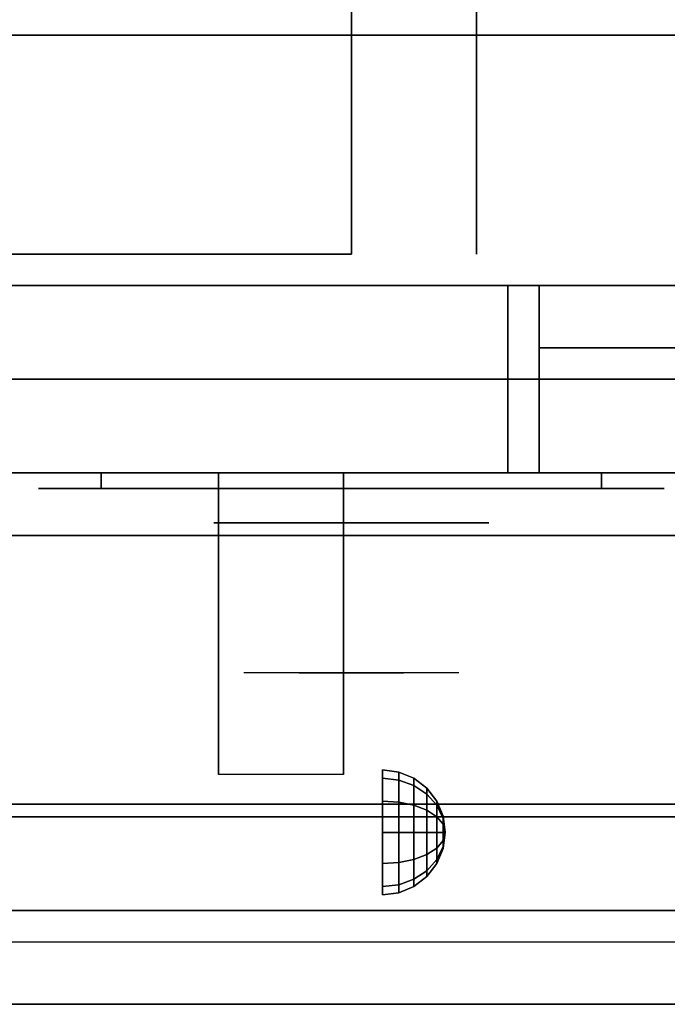
# Model space of a CAD drawing. Extents: x -100 to 100, y -21 to 21.
# Drawn here: x 55 to 61, y -21 to -13 of the extents above; entities that cross this region are included whole.
import ezdxf

# ---------------------------------------------------------------- set-up
doc = ezdxf.new("R2010")
doc.units = 0
for name, color, linetype in [('3D', 254, 'CONTINUOUS'), ('3D-BLACK', 250, 'CONTINUOUS'), ('3D-CHROME', 254, 'CONTINUOUS'), ('3D-FLAT', 7, 'CONTINUOUS'), ('3D-NON', 43, 'CONTINUOUS'), ('3D-VHC', 1, 'CONTINUOUS')]:
    doc.layers.add(name, color=color, linetype=linetype)

msp = doc.modelspace()

# ---------------------------------------------------------------- linework, layer by layer
at = {"layer": '3D', "extrusion": (1, 0, 0)}
msp.add_circle((-19.575, 24.25, 58.25), 0.5, dxfattribs=at)
msp.add_arc((-20.8358, 19.7436, 56.9375), 4.9019, 32.46623, 62.82066, dxfattribs=at)
at = {"layer": '3D'}
for points in [[(58.3794, -19.092, 24.25), (58.25, -19.075, 24.25), (58.25, -19.142, 24.5), (58.3794, -19.1567, 24.4915)], [(58.3794, -19.1567, 24.0085), (58.25, -19.142, 24), (58.25, -19.075, 24.25), (58.3794, -19.092, 24.25)], [(58.5, -19.142, 24.25), (58.3794, -19.092, 24.25), (58.3794, -19.1567, 24.4915), (58.5, -19.2, 24.4665)], [(58.5, -19.2, 24.0335), (58.3794, -19.1567, 24.0085), (58.3794, -19.092, 24.25), (58.5, -19.142, 24.25)], [(58.3794, -19.1567, 24.4915), (58.25, -19.142, 24.5), (58.25, -19.325, 24.683), (58.3794, -19.3335, 24.6683)], [(58.3794, -19.3335, 23.8317), (58.25, -19.325, 23.817), (58.25, -19.142, 24), (58.3794, -19.1567, 24.0085)], [(58.5, -19.2, 24.4665), (58.3794, -19.1567, 24.4915), (58.3794, -19.3335, 24.6683), (58.5, -19.3585, 24.625)], [(58.5, -19.3585, 23.875), (58.3794, -19.3335, 23.8317), (58.3794, -19.1567, 24.0085), (58.5, -19.2, 24.0335)], [(58.6036, -19.2214, 24.25), (58.5, -19.142, 24.25), (58.5, -19.2, 24.4665), (58.6036, -19.2688, 24.4268)], [(58.6036, -19.2688, 24.0732), (58.5, -19.2, 24.0335), (58.5, -19.142, 24.25), (58.6036, -19.2214, 24.25)], [(58.6036, -19.2688, 24.4268), (58.5, -19.2, 24.4665), (58.5, -19.3585, 24.625), (58.6036, -19.3982, 24.5562)], [(58.6036, -19.3982, 23.9438), (58.5, -19.3585, 23.875), (58.5, -19.2, 24.0335), (58.6036, -19.2688, 24.0732)], [(58.683, -19.325, 24.25), (58.6036, -19.2214, 24.25), (58.6036, -19.2688, 24.4268), (58.683, -19.3585, 24.375)], [(58.683, -19.3585, 24.125), (58.6036, -19.2688, 24.0732), (58.6036, -19.2214, 24.25), (58.683, -19.325, 24.25)], [(58.683, -19.3585, 24.375), (58.6036, -19.2688, 24.4268), (58.6036, -19.3982, 24.5562), (58.683, -19.45, 24.4665)], [(58.683, -19.45, 24.0335), (58.6036, -19.3982, 23.9438), (58.6036, -19.2688, 24.0732), (58.683, -19.3585, 24.125)], [(58.3794, -19.3335, 24.6683), (58.25, -19.325, 24.683), (58.25, -19.575, 24.75), (58.3794, -19.575, 24.733)], [(58.3794, -19.575, 23.767), (58.25, -19.575, 23.75), (58.25, -19.325, 23.817), (58.3794, -19.3335, 23.8317)], [(58.5, -19.3585, 24.625), (58.3794, -19.3335, 24.6683), (58.3794, -19.575, 24.733), (58.5, -19.575, 24.683)], [(58.5, -19.575, 23.817), (58.3794, -19.575, 23.767), (58.3794, -19.3335, 23.8317), (58.5, -19.3585, 23.875)], [(58.6036, -19.3982, 24.5562), (58.5, -19.3585, 24.625), (58.5, -19.575, 24.683), (58.6036, -19.575, 24.6036)], [(58.6036, -19.575, 23.8964), (58.5, -19.575, 23.817), (58.5, -19.3585, 23.875), (58.6036, -19.3982, 23.9438)], [(58.733, -19.4456, 24.25), (58.683, -19.325, 24.25), (58.683, -19.3585, 24.375), (58.733, -19.4629, 24.3147)], [(58.733, -19.4629, 24.1853), (58.683, -19.3585, 24.125), (58.683, -19.325, 24.25), (58.733, -19.4456, 24.25)], [(58.733, -19.4629, 24.3147), (58.683, -19.3585, 24.375), (58.683, -19.45, 24.4665), (58.733, -19.5103, 24.3621)], [(58.733, -19.5103, 24.1379), (58.683, -19.45, 24.0335), (58.683, -19.3585, 24.125), (58.733, -19.4629, 24.1853)], [(58.683, -19.45, 24.4665), (58.6036, -19.3982, 24.5562), (58.6036, -19.575, 24.6036), (58.683, -19.575, 24.5)], [(58.683, -19.575, 24), (58.6036, -19.575, 23.8964), (58.6036, -19.3982, 23.9438), (58.683, -19.45, 24.0335)], [(58.733, -19.5103, 24.3621), (58.683, -19.45, 24.4665), (58.683, -19.575, 24.5), (58.733, -19.575, 24.3794)], [(58.733, -19.575, 24.1206), (58.683, -19.575, 24), (58.683, -19.45, 24.0335), (58.733, -19.5103, 24.1379)], [(58.75, -19.575, 24.25), (58.733, -19.4456, 24.25), (58.733, -19.4629, 24.3147), (58.75, -19.575, 24.25)], [(58.75, -19.575, 24.25), (58.733, -19.4629, 24.1853), (58.733, -19.4456, 24.25), (58.75, -19.575, 24.25)], [(58.75, -19.575, 24.25), (58.733, -19.4629, 24.3147), (58.733, -19.5103, 24.3621), (58.75, -19.575, 24.25)], [(58.75, -19.575, 24.25), (58.733, -19.5103, 24.1379), (58.733, -19.4629, 24.1853), (58.75, -19.575, 24.25)], [(58.75, -19.575, 24.25), (58.733, -19.5103, 24.3621), (58.733, -19.575, 24.3794), (58.75, -19.575, 24.25)], [(58.75, -19.575, 24.25), (58.733, -19.575, 24.1206), (58.733, -19.5103, 24.1379), (58.75, -19.575, 24.25)], [(58.3794, -19.8165, 23.8317), (58.25, -19.825, 23.817), (58.25, -19.575, 23.75), (58.3794, -19.575, 23.767)], [(58.3794, -19.575, 24.733), (58.25, -19.575, 24.75), (58.25, -19.825, 24.683), (58.3794, -19.8165, 24.6683)], [(58.5, -19.7915, 23.875), (58.3794, -19.8165, 23.8317), (58.3794, -19.575, 23.767), (58.5, -19.575, 23.817)], [(58.5, -19.575, 24.683), (58.3794, -19.575, 24.733), (58.3794, -19.8165, 24.6683), (58.5, -19.7915, 24.625)], [(58.6036, -19.7518, 23.9438), (58.5, -19.7915, 23.875), (58.5, -19.575, 23.817), (58.6036, -19.575, 23.8964)], [(58.6036, -19.575, 24.6036), (58.5, -19.575, 24.683), (58.5, -19.7915, 24.625), (58.6036, -19.7518, 24.5562)], [(58.683, -19.7, 24.0335), (58.6036, -19.7518, 23.9438), (58.6036, -19.575, 23.8964), (58.683, -19.575, 24)], [(58.683, -19.575, 24.5), (58.6036, -19.575, 24.6036), (58.6036, -19.7518, 24.5562), (58.683, -19.7, 24.4665)], [(58.733, -19.6397, 24.1379), (58.683, -19.7, 24.0335), (58.683, -19.575, 24), (58.733, -19.575, 24.1206)], [(58.733, -19.575, 24.3794), (58.683, -19.575, 24.5), (58.683, -19.7, 24.4665), (58.733, -19.6397, 24.3621)], [(58.75, -19.575, 24.25), (58.733, -19.6397, 24.1379), (58.733, -19.575, 24.1206), (58.75, -19.575, 24.25)], [(58.75, -19.575, 24.25), (58.733, -19.6871, 24.1853), (58.733, -19.6397, 24.1379), (58.75, -19.575, 24.25)], [(58.75, -19.575, 24.25), (58.733, -19.7044, 24.25), (58.733, -19.6871, 24.1853), (58.75, -19.575, 24.25)], [(58.75, -19.575, 24.25), (58.733, -19.6871, 24.3147), (58.733, -19.7044, 24.25), (58.75, -19.575, 24.25)], [(58.75, -19.575, 24.25), (58.733, -19.6397, 24.3621), (58.733, -19.6871, 24.3147), (58.75, -19.575, 24.25)], [(58.75, -19.575, 24.25), (58.733, -19.575, 24.3794), (58.733, -19.6397, 24.3621), (58.75, -19.575, 24.25)], [(58.733, -19.6871, 24.1853), (58.683, -19.7915, 24.125), (58.683, -19.7, 24.0335), (58.733, -19.6397, 24.1379)], [(58.733, -19.6397, 24.3621), (58.683, -19.7, 24.4665), (58.683, -19.7915, 24.375), (58.733, -19.6871, 24.3147)], [(58.733, -19.7044, 24.25), (58.683, -19.825, 24.25), (58.683, -19.7915, 24.125), (58.733, -19.6871, 24.1853)], [(58.733, -19.6871, 24.3147), (58.683, -19.7915, 24.375), (58.683, -19.825, 24.25), (58.733, -19.7044, 24.25)], [(58.6036, -19.8812, 24.0732), (58.5, -19.95, 24.0335), (58.5, -19.7915, 23.875), (58.6036, -19.7518, 23.9438)], [(58.6036, -19.7518, 24.5562), (58.5, -19.7915, 24.625), (58.5, -19.95, 24.4665), (58.6036, -19.8812, 24.4268)], [(58.683, -19.7915, 24.125), (58.6036, -19.8812, 24.0732), (58.6036, -19.7518, 23.9438), (58.683, -19.7, 24.0335)], [(58.683, -19.7, 24.4665), (58.6036, -19.7518, 24.5562), (58.6036, -19.8812, 24.4268), (58.683, -19.7915, 24.375)], [(58.3794, -19.9933, 24.0085), (58.25, -20.008, 24), (58.25, -19.825, 23.817), (58.3794, -19.8165, 23.8317)], [(58.3794, -19.8165, 24.6683), (58.25, -19.825, 24.683), (58.25, -20.008, 24.5), (58.3794, -19.9933, 24.4915)], [(58.5, -19.95, 24.0335), (58.3794, -19.9933, 24.0085), (58.3794, -19.8165, 23.8317), (58.5, -19.7915, 23.875)], [(58.5, -19.7915, 24.625), (58.3794, -19.8165, 24.6683), (58.3794, -19.9933, 24.4915), (58.5, -19.95, 24.4665)], [(58.683, -19.825, 24.25), (58.6036, -19.9286, 24.25), (58.6036, -19.8812, 24.0732), (58.683, -19.7915, 24.125)], [(58.683, -19.7915, 24.375), (58.6036, -19.8812, 24.4268), (58.6036, -19.9286, 24.25), (58.683, -19.825, 24.25)], [(58.6036, -19.9286, 24.25), (58.5, -20.008, 24.25), (58.5, -19.95, 24.0335), (58.6036, -19.8812, 24.0732)], [(58.6036, -19.8812, 24.4268), (58.5, -19.95, 24.4665), (58.5, -20.008, 24.25), (58.6036, -19.9286, 24.25)], [(58.3794, -20.058, 24.25), (58.25, -20.075, 24.25), (58.25, -20.008, 24), (58.3794, -19.9933, 24.0085)], [(58.3794, -19.9933, 24.4915), (58.25, -20.008, 24.5), (58.25, -20.075, 24.25), (58.3794, -20.058, 24.25)], [(58.5, -20.008, 24.25), (58.3794, -20.058, 24.25), (58.3794, -19.9933, 24.0085), (58.5, -19.95, 24.0335)], [(58.5, -19.95, 24.4665), (58.3794, -19.9933, 24.4915), (58.3794, -20.058, 24.25), (58.5, -20.008, 24.25)], [(63.9, -20.2, 36), (28.1, -20.2, 36), (28.1, -20.95, 35.25), (63.9, -20.95, 35.25)]]:
    msp.add_3dface(points, dxfattribs=at)
at = {"layer": '3D-BLACK', "extrusion": (0, 1, 0)}
for centre, start, end in [((-56, 30.5, -16.825), 270, 90), ((-56, 30.5, -16.825), 270, 90), ((-60, 30.5, -16.825), 90, 270), ((-60, 30.5, -16.825), 90, 270)]:
    msp.add_arc(centre, 0.5, start, end, dxfattribs=at)
at = {"layer": '3D-BLACK'}
for points in [[(60, -16.825, 30), (60, -16.7, 30), (56, -16.7, 30), (56, -16.825, 30)], [(56, -16.825, 31), (56, -16.7, 31), (60, -16.7, 31), (60, -16.825, 31)], [(60, -16.825, 30), (60, -16.7, 30), (56, -16.7, 30), (56, -16.825, 30)], [(56, -16.825, 31), (56, -16.7, 31), (60, -16.7, 31), (60, -16.825, 31)]]:
    msp.add_3dface(points, dxfattribs=at)
at = {"layer": '3D-BLACK', "invisible_edges": 15}
for points in [[(60.5, -16.825, 30.5), (60.433, -16.825, 30.25), (55.567, -16.825, 30.25), (55.5, -16.825, 30.5)], [(60.433, -16.825, 30.75), (60.5, -16.825, 30.5), (55.5, -16.825, 30.5), (55.567, -16.825, 30.75)], [(60.5, -16.825, 30.5), (60.433, -16.825, 30.25), (55.567, -16.825, 30.25), (55.5, -16.825, 30.5)], [(60.433, -16.825, 30.75), (60.5, -16.825, 30.5), (55.5, -16.825, 30.5), (55.567, -16.825, 30.75)], [(60.433, -16.825, 30.25), (60.25, -16.825, 30.067), (55.75, -16.825, 30.067), (55.567, -16.825, 30.25)], [(60.25, -16.825, 30.933), (60.433, -16.825, 30.75), (55.567, -16.825, 30.75), (55.75, -16.825, 30.933)], [(60.433, -16.825, 30.25), (60.25, -16.825, 30.067), (55.75, -16.825, 30.067), (55.567, -16.825, 30.25)], [(60.25, -16.825, 30.933), (60.433, -16.825, 30.75), (55.567, -16.825, 30.75), (55.75, -16.825, 30.933)], [(60.25, -16.825, 30.067), (60, -16.825, 30), (56, -16.825, 30), (55.75, -16.825, 30.067)], [(60, -16.825, 31), (60.25, -16.825, 30.933), (55.75, -16.825, 30.933), (56, -16.825, 31)], [(60.25, -16.825, 30.067), (60, -16.825, 30), (56, -16.825, 30), (55.75, -16.825, 30.067)], [(60, -16.825, 31), (60.25, -16.825, 30.933), (55.75, -16.825, 30.933), (56, -16.825, 31)]]:
    msp.add_3dface(points, dxfattribs=at)
at = {"layer": '3D-CHROME', "extrusion": (0, -1, 0)}
msp.add_circle((58, 30.5, 17.1), 1.1, dxfattribs=at)
for centre, radius, start, end in [((58, 30.5, 16.825), 0.2, 180, 0), ((58, 30.5, 16.825), 0.2, 0, 180), ((58, 30.5, 16.825), 0.2, 180, 0), ((58, 30.5, 16.825), 0.2, 0, 180), ((58, 30.5, 17.1), 1.1, 112.25261, 218.69257), ((58, 30.5, 17.1), 1.1, 321.30743, 67.74739)]:
    msp.add_arc(centre, radius, start, end, dxfattribs=at)
at = {"layer": '3D-CHROME', "extrusion": (0, 1, 0)}
for centre, radius, start, end in [((-58, 30.5, -18.3), 1.1, 218.69257, 321.30743), ((-56.8232, 30.8049, -18.3), 1.0424, 136.83224, 252.22259), ((-58, 30.5, -18.3), 1.1, 218.69257, 321.30743), ((-56.8232, 30.8049, -18.3), 1.0424, 136.83224, 252.22259), ((-58, 30.5, -18.3), 1.1, 67.74739, 112.25261), ((-58, 30.5, -18.3), 1.1, 67.74739, 112.25261), ((-59.1768, 30.8049, -18.3), 1.0424, 287.77741, 43.16776), ((-59.1768, 30.8049, -18.3), 1.0424, 287.77741, 43.16776)]:
    msp.add_arc(centre, radius, start, end, dxfattribs=at)
at = {"layer": '3D-CHROME', "invisible_edges": 15}
for points in [[(57.6898, -17.7, 30.2257), (57.4506, -17.7, 29.9726), (56.9727, -17.7, 30.1066), (56.9017, -17.7, 30.4384)], [(57.8322, -17.7, 30.5435), (57.6898, -17.7, 30.2257), (56.9017, -17.7, 30.4384), (56.9352, -17.7, 30.7759)], [(57.862, -17.7, 30.8904), (57.8322, -17.7, 30.5435), (56.9352, -17.7, 30.7759), (57.0699, -17.7, 31.0873)], [(57.4506, -17.7, 29.9726), (57.1414, -17.7, 29.8123), (57.1414, -17.7, 29.8123), (56.9727, -17.7, 30.1066)], [(57.7759, -17.7, 31.2279), (57.862, -17.7, 30.8904), (57.0699, -17.7, 31.0873), (57.293, -17.7, 31.3427)], [(57.5834, -17.7, 31.5181), (57.7759, -17.7, 31.2279), (57.293, -17.7, 31.3427), (57.5834, -17.7, 31.5181)], [(58.138, -17.7, 30.8904), (58.1678, -17.7, 30.5435), (59.0648, -17.7, 30.7759), (58.9301, -17.7, 31.0873)], [(58.2241, -17.7, 31.2279), (58.138, -17.7, 30.8904), (58.9301, -17.7, 31.0873), (58.707, -17.7, 31.3427)], [(58.1678, -17.7, 30.5435), (58.3102, -17.7, 30.2257), (59.0983, -17.7, 30.4384), (59.0648, -17.7, 30.7759)], [(58.4166, -17.7, 31.5181), (58.2241, -17.7, 31.2279), (58.707, -17.7, 31.3427), (58.4166, -17.7, 31.5181)], [(58.3102, -17.7, 30.2257), (58.5494, -17.7, 29.9726), (59.0273, -17.7, 30.1066), (59.0983, -17.7, 30.4384)], [(58.5494, -17.7, 29.9726), (58.8586, -17.7, 29.8123), (58.8586, -17.7, 29.8123), (59.0273, -17.7, 30.1066)], [(57.4852, -18.3, 29.6411), (57.2635, -18.3, 29.8602), (57.1414, -18.3, 29.8123), (57.3816, -18.3, 29.5903)], [(57.6421, -18.3, 29.7703), (57.3816, -18.3, 29.5903), (57.1414, -18.3, 29.8123), (57.4506, -18.3, 29.9726)], [(57.582, -18.3, 29.7123), (57.3787, -18.3, 29.9229), (57.2635, -18.3, 29.8602), (57.4852, -18.3, 29.6411)], [(57.6706, -18.3, 29.8022), (57.485, -18.3, 29.9996), (57.3787, -18.3, 29.9229), (57.582, -18.3, 29.7123)], [(57.7349, -18.3, 29.5013), (57.4852, -18.3, 29.6411), (57.3816, -18.3, 29.5903), (57.6765, -18.3, 29.4486)], [(57.8231, -18.3, 29.6412), (57.6765, -18.3, 29.4486), (57.3816, -18.3, 29.5903), (57.6421, -18.3, 29.7703)], [(57.8384, -18.3, 30.0729), (57.6421, -18.3, 29.7703), (57.4506, -18.3, 29.9726), (57.6898, -18.3, 30.2257)], [(57.7497, -18.3, 29.9088), (57.5809, -18.3, 30.0891), (57.485, -18.3, 29.9996), (57.6706, -18.3, 29.8022)], [(57.7894, -18.3, 29.578), (57.582, -18.3, 29.7123), (57.4852, -18.3, 29.6411), (57.7349, -18.3, 29.5013)], [(57.8182, -18.3, 30.0298), (57.6647, -18.3, 30.1899), (57.5809, -18.3, 30.0891), (57.7497, -18.3, 29.9088)], [(57.839, -18.3, 29.6762), (57.6706, -18.3, 29.8022), (57.582, -18.3, 29.7123), (57.7894, -18.3, 29.578)], [(57.7184, -18.3, 31.5633), (57.5834, -18.3, 31.5181), (57.667, -18.3, 31.417), (57.7899, -18.3, 31.4592)], [(57.7184, -18.3, 31.5633), (57.8853, -18.3, 31.2533), (57.7759, -18.3, 31.2279), (57.5834, -18.3, 31.5181)], [(57.9324, -18.3, 29.9751), (57.8231, -18.3, 29.6412), (57.6421, -18.3, 29.7703), (57.8384, -18.3, 30.0729)], [(57.8749, -18.3, 30.1629), (57.7353, -18.3, 30.3004), (57.6647, -18.3, 30.1899), (57.8182, -18.3, 30.0298)], [(57.7899, -18.3, 31.4592), (57.667, -18.3, 31.417), (57.7371, -18.3, 31.3062), (57.851, -18.3, 31.34)], [(57.8832, -18.3, 29.7936), (57.7497, -18.3, 29.9088), (57.6706, -18.3, 29.8022), (57.839, -18.3, 29.6762)], [(58, -18.3, 29.4534), (57.7349, -18.3, 29.5013), (57.6765, -18.3, 29.4486), (58, -18.3, 29.4)], [(58, -18.3, 29.5968), (58, -18.3, 29.4), (57.6765, -18.3, 29.4486), (57.8231, -18.3, 29.6412)], [(57.9502, -18.3, 30.4551), (57.8384, -18.3, 30.0729), (57.6898, -18.3, 30.2257), (57.8322, -18.3, 30.5435)], [(57.858, -18.3, 31.5908), (57.7184, -18.3, 31.5633), (57.7899, -18.3, 31.4592), (57.8986, -18.3, 31.4848)], [(57.858, -18.3, 31.5908), (57.953, -18.3, 31.2682), (57.8853, -18.3, 31.2533), (57.7184, -18.3, 31.5633)], [(58, -18.3, 29.5318), (57.7894, -18.3, 29.578), (57.7349, -18.3, 29.5013), (58, -18.3, 29.4534)], [(57.9191, -18.3, 30.3055), (57.7914, -18.3, 30.4189), (57.7353, -18.3, 30.3004), (57.8749, -18.3, 30.1629)], [(57.851, -18.3, 31.34), (57.7371, -18.3, 31.3062), (57.7928, -18.3, 31.1875), (57.9004, -18.3, 31.2081)], [(57.9212, -18.3, 29.9274), (57.8182, -18.3, 30.0298), (57.7497, -18.3, 29.9088), (57.8832, -18.3, 29.7936)], [(57.8853, -18.3, 31.2533), (57.966, -18.3, 30.8664), (57.862, -18.3, 30.8904), (57.7759, -18.3, 31.2279)], [(58, -18.3, 29.6329), (57.839, -18.3, 29.6762), (57.7894, -18.3, 29.578), (58, -18.3, 29.5318)], [(57.8986, -18.3, 31.4848), (57.7899, -18.3, 31.4592), (57.851, -18.3, 31.34), (57.9333, -18.3, 31.3602)], [(57.9502, -18.3, 30.4551), (57.8322, -18.3, 30.5435), (57.7914, -18.3, 30.4189), (57.9191, -18.3, 30.3055)], [(57.9004, -18.3, 31.2081), (57.7928, -18.3, 31.1875), (57.8332, -18.3, 31.0628), (57.9373, -18.3, 31.0663)], [(57.9525, -18.3, 30.0748), (57.8749, -18.3, 30.1629), (57.8182, -18.3, 30.0298), (57.9212, -18.3, 29.9274)], [(58, -18.3, 29.9415), (58, -18.3, 29.5968), (57.8231, -18.3, 29.6412), (57.9324, -18.3, 29.9751)], [(57.9676, -18.3, 30.6087), (57.8571, -18.3, 30.6722), (57.8322, -18.3, 30.5435), (57.9502, -18.3, 30.4551)], [(57.966, -18.3, 30.8664), (57.9502, -18.3, 30.4551), (57.8322, -18.3, 30.5435), (57.862, -18.3, 30.8904)], [(57.9373, -18.3, 31.0663), (57.8332, -18.3, 31.0628), (57.8575, -18.3, 30.9339), (57.9611, -18.3, 30.9172)], [(57.9934, -18.3, 30.398), (57.9324, -18.3, 29.9751), (57.8384, -18.3, 30.0729), (57.9502, -18.3, 30.4551)], [(58, -18.3, 29.754), (57.8832, -18.3, 29.7936), (57.839, -18.3, 29.6762), (58, -18.3, 29.6329)], [(57.9333, -18.3, 31.3602), (57.851, -18.3, 31.34), (57.9004, -18.3, 31.2081), (57.9617, -18.3, 31.22)], [(57.9713, -18.3, 30.7637), (57.8656, -18.3, 30.8031), (57.8571, -18.3, 30.6722), (57.9676, -18.3, 30.6087)], [(57.9611, -18.3, 30.9172), (57.8575, -18.3, 30.9339), (57.8656, -18.3, 30.8031), (57.9713, -18.3, 30.7637)], [(58, -18.3, 31.6), (57.858, -18.3, 31.5908), (57.8986, -18.3, 31.4848), (58, -18.3, 31.4934)], [(58, -18.3, 31.6), (58, -18.3, 31.2732), (57.953, -18.3, 31.2682), (57.858, -18.3, 31.5908)], [(57.9767, -18.3, 30.2327), (57.9191, -18.3, 30.3055), (57.8749, -18.3, 30.1629), (57.9525, -18.3, 30.0748)], [(58, -18.3, 29.8921), (57.9212, -18.3, 29.9274), (57.8832, -18.3, 29.7936), (58, -18.3, 29.754)], [(57.953, -18.3, 31.2682), (58.0003, -18.3, 30.85), (57.966, -18.3, 30.8664), (57.8853, -18.3, 31.2533)], [(58, -18.3, 31.4934), (57.8986, -18.3, 31.4848), (57.9333, -18.3, 31.3602), (58, -18.3, 31.3669)], [(57.9617, -18.3, 31.22), (57.9004, -18.3, 31.2081), (57.9373, -18.3, 31.0663), (57.9831, -18.3, 31.0673)], [(57.9934, -18.3, 30.398), (57.9502, -18.3, 30.4551), (57.9191, -18.3, 30.3055), (57.9767, -18.3, 30.2327)], [(58, -18.3, 30.0444), (57.9525, -18.3, 30.0748), (57.9212, -18.3, 29.9274), (58, -18.3, 29.8921)], [(58, -18.3, 30.3783), (58, -18.3, 29.9415), (57.9324, -18.3, 29.9751), (57.9934, -18.3, 30.398)], [(58, -18.3, 31.3669), (57.9333, -18.3, 31.3602), (57.9617, -18.3, 31.22), (58, -18.3, 31.2238)], [(57.9831, -18.3, 31.0673), (57.9373, -18.3, 31.0663), (57.9611, -18.3, 30.9172), (57.9972, -18.3, 30.9054)], [(58.0025, -18.3, 30.5674), (57.9676, -18.3, 30.6087), (57.9502, -18.3, 30.4551), (57.9934, -18.3, 30.398)], [(58.0003, -18.3, 30.85), (57.9934, -18.3, 30.398), (57.9502, -18.3, 30.4551), (57.966, -18.3, 30.8664)], [(58, -18.3, 30.2076), (57.9767, -18.3, 30.2327), (57.9525, -18.3, 30.0748), (58, -18.3, 30.0444)], [(58, -18.3, 31.2732), (58, -18.3, 30.8442), (58.0003, -18.3, 30.85), (57.953, -18.3, 31.2682)], [(57.9972, -18.3, 30.9054), (57.9611, -18.3, 30.9172), (57.9713, -18.3, 30.7637), (58.0037, -18.3, 30.7377)], [(58, -18.3, 31.2238), (57.9617, -18.3, 31.22), (57.9831, -18.3, 31.0673), (58, -18.3, 31.0675)], [(58.0037, -18.3, 30.7377), (57.9713, -18.3, 30.7637), (57.9676, -18.3, 30.6087), (58.0025, -18.3, 30.5674)], [(58, -18.3, 30.3783), (57.9934, -18.3, 30.398), (57.9767, -18.3, 30.2327), (58, -18.3, 30.2076)], [(58, -18.3, 31.0675), (57.9831, -18.3, 31.0673), (57.9972, -18.3, 30.9054), (58, -18.3, 30.9012)], [(58, -18.3, 30.5531), (58.0025, -18.3, 30.5674), (57.9934, -18.3, 30.398), (58, -18.3, 30.3783)], [(58, -18.3, 30.8442), (58, -18.3, 30.3783), (57.9934, -18.3, 30.398), (58.0003, -18.3, 30.85)], [(57.9963, -18.3, 30.7377), (58, -18.3, 30.7286), (58, -18.3, 30.5531), (57.9975, -18.3, 30.5674)], [(58.0287, -18.3, 30.7637), (57.9963, -18.3, 30.7377), (57.9975, -18.3, 30.5674), (58.0324, -18.3, 30.6087)], [(58.0028, -18.3, 30.9054), (58, -18.3, 30.9012), (58, -18.3, 30.7286), (57.9963, -18.3, 30.7377)], [(58.0389, -18.3, 30.9172), (58.0028, -18.3, 30.9054), (57.9963, -18.3, 30.7377), (58.0287, -18.3, 30.7637)], [(58, -18.3, 30.9012), (57.9972, -18.3, 30.9054), (58.0037, -18.3, 30.7377), (58, -18.3, 30.7286)], [(57.9975, -18.3, 30.5674), (58, -18.3, 30.5531), (58, -18.3, 30.3783), (58.0066, -18.3, 30.398)], [(58.0324, -18.3, 30.6087), (57.9975, -18.3, 30.5674), (58.0066, -18.3, 30.398), (58.0498, -18.3, 30.4551)], [(57.9997, -18.3, 30.85), (58.0066, -18.3, 30.398), (58, -18.3, 30.3783), (58, -18.3, 30.8442)], [(58.047, -18.3, 31.2682), (57.9997, -18.3, 30.85), (58, -18.3, 30.8442), (58, -18.3, 31.2732)], [(58.034, -18.3, 30.8664), (58.0498, -18.3, 30.4551), (58.0066, -18.3, 30.398), (57.9997, -18.3, 30.85)], [(58.1147, -18.3, 31.2533), (58.034, -18.3, 30.8664), (57.9997, -18.3, 30.85), (58.047, -18.3, 31.2682)], [(58.2651, -18.3, 29.5013), (58, -18.3, 29.4534), (58, -18.3, 29.4), (58.3235, -18.3, 29.4486)], [(58.2106, -18.3, 29.578), (58, -18.3, 29.5318), (58, -18.3, 29.4534), (58.2651, -18.3, 29.5013)], [(58.161, -18.3, 29.6762), (58, -18.3, 29.6329), (58, -18.3, 29.5318), (58.2106, -18.3, 29.578)], [(58.1168, -18.3, 29.7936), (58, -18.3, 29.754), (58, -18.3, 29.6329), (58.161, -18.3, 29.6762)], [(58.0788, -18.3, 29.9274), (58, -18.3, 29.8921), (58, -18.3, 29.754), (58.1168, -18.3, 29.7936)], [(58.0475, -18.3, 30.0748), (58, -18.3, 30.0444), (58, -18.3, 29.8921), (58.0788, -18.3, 29.9274)], [(58.0233, -18.3, 30.2327), (58, -18.3, 30.2076), (58, -18.3, 30.0444), (58.0475, -18.3, 30.0748)], [(58.0066, -18.3, 30.398), (58, -18.3, 30.3783), (58, -18.3, 30.2076), (58.0233, -18.3, 30.2327)], [(58, -18.3, 30.7286), (58.0037, -18.3, 30.7377), (58.0025, -18.3, 30.5674), (58, -18.3, 30.5531)], [(58.0169, -18.3, 31.0673), (58, -18.3, 31.0675), (58, -18.3, 30.9012), (58.0028, -18.3, 30.9054)], [(58.0383, -18.3, 31.22), (58, -18.3, 31.2238), (58, -18.3, 31.0675), (58.0169, -18.3, 31.0673)], [(58.0667, -18.3, 31.3602), (58, -18.3, 31.3669), (58, -18.3, 31.2238), (58.0383, -18.3, 31.22)], [(58.1014, -18.3, 31.4848), (58, -18.3, 31.4934), (58, -18.3, 31.3669), (58.0667, -18.3, 31.3602)], [(58.142, -18.3, 31.5908), (58, -18.3, 31.6), (58, -18.3, 31.4934), (58.1014, -18.3, 31.4848)], [(58.1769, -18.3, 29.6412), (58.3235, -18.3, 29.4486), (58, -18.3, 29.4), (58, -18.3, 29.5968)], [(58.0676, -18.3, 29.9751), (58.1769, -18.3, 29.6412), (58, -18.3, 29.5968), (58, -18.3, 29.9415)], [(58.0066, -18.3, 30.398), (58.0676, -18.3, 29.9751), (58, -18.3, 29.9415), (58, -18.3, 30.3783)], [(58.142, -18.3, 31.5908), (58.047, -18.3, 31.2682), (58, -18.3, 31.2732), (58, -18.3, 31.6)], [(58.0627, -18.3, 31.0663), (58.0169, -18.3, 31.0673), (58.0028, -18.3, 30.9054), (58.0389, -18.3, 30.9172)], [(58.0498, -18.3, 30.4551), (58.0066, -18.3, 30.398), (58.0233, -18.3, 30.2327), (58.0809, -18.3, 30.3055)], [(58.0498, -18.3, 30.4551), (58.1616, -18.3, 30.0729), (58.0676, -18.3, 29.9751), (58.0066, -18.3, 30.398)], [(58.0996, -18.3, 31.2081), (58.0383, -18.3, 31.22), (58.0169, -18.3, 31.0673), (58.0627, -18.3, 31.0663)], [(58.0809, -18.3, 30.3055), (58.0233, -18.3, 30.2327), (58.0475, -18.3, 30.0748), (58.1251, -18.3, 30.1629)], [(58.1344, -18.3, 30.8031), (58.0287, -18.3, 30.7637), (58.0324, -18.3, 30.6087), (58.1429, -18.3, 30.6722)], [(58.1425, -18.3, 30.9339), (58.0389, -18.3, 30.9172), (58.0287, -18.3, 30.7637), (58.1344, -18.3, 30.8031)], [(58.1429, -18.3, 30.6722), (58.0324, -18.3, 30.6087), (58.0498, -18.3, 30.4551), (58.1678, -18.3, 30.5435)], [(58.138, -18.3, 30.8904), (58.1678, -18.3, 30.5435), (58.0498, -18.3, 30.4551), (58.034, -18.3, 30.8664)], [(58.2241, -18.3, 31.2279), (58.138, -18.3, 30.8904), (58.034, -18.3, 30.8664), (58.1147, -18.3, 31.2533)], [(58.149, -18.3, 31.34), (58.0667, -18.3, 31.3602), (58.0383, -18.3, 31.22), (58.0996, -18.3, 31.2081)], [(58.1668, -18.3, 31.0628), (58.0627, -18.3, 31.0663), (58.0389, -18.3, 30.9172), (58.1425, -18.3, 30.9339)], [(58.2816, -18.3, 31.5633), (58.1147, -18.3, 31.2533), (58.047, -18.3, 31.2682), (58.142, -18.3, 31.5908)], [(58.1251, -18.3, 30.1629), (58.0475, -18.3, 30.0748), (58.0788, -18.3, 29.9274), (58.1818, -18.3, 30.0298)], [(58.1678, -18.3, 30.5435), (58.0498, -18.3, 30.4551), (58.0809, -18.3, 30.3055), (58.2086, -18.3, 30.4189)], [(58.1678, -18.3, 30.5435), (58.3102, -18.3, 30.2257), (58.1616, -18.3, 30.0729), (58.0498, -18.3, 30.4551)], [(58.2072, -18.3, 31.1875), (58.0996, -18.3, 31.2081), (58.0627, -18.3, 31.0663), (58.1668, -18.3, 31.0628)], [(58.2101, -18.3, 31.4592), (58.1014, -18.3, 31.4848), (58.0667, -18.3, 31.3602), (58.149, -18.3, 31.34)], [(58.1616, -18.3, 30.0729), (58.3579, -18.3, 29.7703), (58.1769, -18.3, 29.6412), (58.0676, -18.3, 29.9751)], [(58.1818, -18.3, 30.0298), (58.0788, -18.3, 29.9274), (58.1168, -18.3, 29.7936), (58.2503, -18.3, 29.9088)], [(58.2086, -18.3, 30.4189), (58.0809, -18.3, 30.3055), (58.1251, -18.3, 30.1629), (58.2647, -18.3, 30.3004)], [(58.2629, -18.3, 31.3062), (58.149, -18.3, 31.34), (58.0996, -18.3, 31.2081), (58.2072, -18.3, 31.1875)], [(58.2816, -18.3, 31.5633), (58.142, -18.3, 31.5908), (58.1014, -18.3, 31.4848), (58.2101, -18.3, 31.4592)], [(58.4166, -18.3, 31.5181), (58.2241, -18.3, 31.2279), (58.1147, -18.3, 31.2533), (58.2816, -18.3, 31.5633)], [(58.2503, -18.3, 29.9088), (58.1168, -18.3, 29.7936), (58.161, -18.3, 29.6762), (58.3294, -18.3, 29.8022)], [(58.2647, -18.3, 30.3004), (58.1251, -18.3, 30.1629), (58.1818, -18.3, 30.0298), (58.3353, -18.3, 30.1899)], [(58.333, -18.3, 31.417), (58.2101, -18.3, 31.4592), (58.149, -18.3, 31.34), (58.2629, -18.3, 31.3062)], [(58.3294, -18.3, 29.8022), (58.161, -18.3, 29.6762), (58.2106, -18.3, 29.578), (58.418, -18.3, 29.7123)], [(58.3102, -18.3, 30.2257), (58.5494, -18.3, 29.9726), (58.3579, -18.3, 29.7703), (58.1616, -18.3, 30.0729)], [(58.3579, -18.3, 29.7703), (58.6184, -18.3, 29.5903), (58.3235, -18.3, 29.4486), (58.1769, -18.3, 29.6412)], [(58.3353, -18.3, 30.1899), (58.1818, -18.3, 30.0298), (58.2503, -18.3, 29.9088), (58.4191, -18.3, 30.0891)], [(58.4166, -18.3, 31.5181), (58.2816, -18.3, 31.5633), (58.2101, -18.3, 31.4592), (58.333, -18.3, 31.417)], [(58.418, -18.3, 29.7123), (58.2106, -18.3, 29.578), (58.2651, -18.3, 29.5013), (58.5148, -18.3, 29.6411)], [(58.4191, -18.3, 30.0891), (58.2503, -18.3, 29.9088), (58.3294, -18.3, 29.8022), (58.515, -18.3, 29.9996)], [(58.5148, -18.3, 29.6411), (58.2651, -18.3, 29.5013), (58.3235, -18.3, 29.4486), (58.6184, -18.3, 29.5903)], [(58.515, -18.3, 29.9996), (58.3294, -18.3, 29.8022), (58.418, -18.3, 29.7123), (58.6213, -18.3, 29.9229)], [(58.5494, -18.3, 29.9726), (58.8586, -18.3, 29.8123), (58.6184, -18.3, 29.5903), (58.3579, -18.3, 29.7703)], [(58.6213, -18.3, 29.9229), (58.418, -18.3, 29.7123), (58.5148, -18.3, 29.6411), (58.7365, -18.3, 29.8602)], [(58.7365, -18.3, 29.8602), (58.5148, -18.3, 29.6411), (58.6184, -18.3, 29.5903), (58.8586, -18.3, 29.8123)]]:
    msp.add_3dface(points, dxfattribs=at)
at = {"layer": '3D-FLAT'}
for points in [[(28.1, -15.2, 26.8), (63.9, -15.2, 26.8), (63.9, 13.95, 26.8), (28.1, 13.95, 26.8)], [(28.1, -15.2, 6), (63.9, -15.2, 6), (63.9, 13.95, 6), (28.1, 13.95, 6)], [(58, 10.05, 25), (58, -14.95, 25), (31, -14.95, 25), (31, 10.05, 25)], [(31, 10.05, 11), (31, -14.95, 11), (58, -14.95, 11), (58, 10.05, 11)], [(63.9, -12.95, 36), (28.1, -12.95, 36), (28.1, -19.35, 36), (63.9, -19.35, 36)], [(63.9, -13.2, 27), (28.1, -13.2, 27), (28.1, -15.95, 27), (63.9, -15.95, 27)], [(63.9, -15.7, 10.5), (63.9, -15.7, 10.5), (59.5, -15.7, 10.5)], [(56.9375, -16.7, 24.4375), (57.9375, -16.7, 24.4375), (57.9375, -19.1115, 24.4375), (56.9375, -19.1115, 24.4375)], [(63.9, -19.45, 36), (28.1, -19.45, 36), (28.1, -20.2, 36), (63.9, -20.2, 36)], [(63.9, -20.95, 34.5), (28.1, -20.95, 34.5), (28.1, -20.45, 34.5), (63.9, -20.45, 34.5)]]:
    msp.add_3dface(points, dxfattribs=at)
at = {"layer": '3D-NON'}
for points in [[(59, 10.05, 12), (59, -14.95, 12), (59, -14.95, 24), (59, 10.05, 24)], [(63.9, -13.2, 35.75), (28.1, -13.2, 35.75), (28.1, -13.2, 27), (63.9, -13.2, 27)], [(28.1, -15.2, 6), (63.9, -15.2, 6), (63.9, -15.2, 26.8), (28.1, -15.2, 26.8)], [(28.1, -15.2, 9.5), (28.1, -15.2, 10), (63.9, -15.2, 10), (63.9, -15.2, 9.5)], [(28.1, -15.2, 6), (28.1, -15.2, 9.5), (63.9, -15.2, 9.5), (63.9, -15.2, 6)], [(29.75, -15.2, 25.5), (29.75, -15.2, 26.5), (59.25, -15.2, 26.5), (59.25, -15.2, 25.5)], [(29.75, -15.2, 10.5), (29.75, -15.2, 25.5), (59.25, -15.2, 25.5), (59.25, -15.2, 10.5)], [(59.5, -15.2, 25.5), (59.5, -15.2, 26.5), (63.9, -15.2, 26.5), (63.9, -15.2, 25.5)], [(59.5, -15.2, 10.5), (59.5, -15.2, 25.5), (63.9, -15.2, 25.5), (63.9, -15.2, 10.5)], [(56.9375, -17.0953, 23.3066), (56.9375, -17.0837, 22.8981), (56.9375, -16.7, 22.375), (56.9375, -16.7, 22.8906)], [(56.9375, -17.1263, 23.668), (56.9375, -17.0953, 23.3066), (56.9375, -16.7, 22.8906), (56.9375, -16.7, 23.4062)], [(56.9375, -17.1596, 24.0293), (56.9375, -17.1263, 23.668), (56.9375, -16.7, 23.4062), (56.9375, -16.7, 23.9219)], [(56.9375, -17.1779, 24.4375), (56.9375, -17.1596, 24.0293), (56.9375, -16.7, 23.9219), (56.9375, -16.7, 24.4375)], [(57.9375, -17.0953, 23.3066), (57.9375, -17.0837, 22.8981), (57.9375, -16.7, 22.375), (57.9375, -16.7, 22.8906)], [(57.9375, -17.1263, 23.668), (57.9375, -17.0953, 23.3066), (57.9375, -16.7, 22.8906), (57.9375, -16.7, 23.4062)], [(57.9375, -17.1596, 24.0293), (57.9375, -17.1263, 23.668), (57.9375, -16.7, 23.4062), (57.9375, -16.7, 23.9219)], [(57.9375, -17.1779, 24.4375), (57.9375, -17.1596, 24.0293), (57.9375, -16.7, 23.9219), (57.9375, -16.7, 24.4375)], [(56.9375, -17.5423, 23.6456), (56.9375, -17.5332, 23.366), (56.9375, -17.0837, 22.8981), (56.9375, -17.0953, 23.3066)], [(57.9375, -17.5423, 23.6456), (57.9375, -17.5332, 23.366), (57.9375, -17.0837, 22.8981), (57.9375, -17.0953, 23.3066)], [(56.9375, -17.5801, 23.9024), (56.9375, -17.5423, 23.6456), (56.9375, -17.0953, 23.3066), (56.9375, -17.1263, 23.668)], [(56.9375, -17.6252, 24.1589), (56.9375, -17.5801, 23.9024), (56.9375, -17.1263, 23.668), (56.9375, -17.1596, 24.0293)], [(56.9375, -17.6557, 24.4375), (56.9375, -17.6252, 24.1589), (56.9375, -17.1596, 24.0293), (56.9375, -17.1779, 24.4375)], [(57.9375, -17.5801, 23.9024), (57.9375, -17.5423, 23.6456), (57.9375, -17.0953, 23.3066), (57.9375, -17.1263, 23.668)], [(57.9375, -17.6252, 24.1589), (57.9375, -17.5801, 23.9024), (57.9375, -17.1263, 23.668), (57.9375, -17.1596, 24.0293)], [(57.9375, -17.6557, 24.4375), (57.9375, -17.6252, 24.1589), (57.9375, -17.1596, 24.0293), (57.9375, -17.1779, 24.4375)], [(56.9375, -18.0381, 23.931), (56.9375, -18.0404, 23.7704), (56.9375, -17.5332, 23.366), (56.9375, -17.5423, 23.6456)], [(56.9375, -18.0629, 24.105), (56.9375, -18.0381, 23.931), (56.9375, -17.5423, 23.6456), (56.9375, -17.5801, 23.9024)], [(57.9375, -18.0381, 23.931), (57.9375, -18.0404, 23.7704), (57.9375, -17.5332, 23.366), (57.9375, -17.5423, 23.6456)], [(57.9375, -18.0629, 24.105), (57.9375, -18.0381, 23.931), (57.9375, -17.5423, 23.6456), (57.9375, -17.5801, 23.9024)], [(56.9375, -18.0999, 24.2785), (56.9375, -18.0629, 24.105), (56.9375, -17.5801, 23.9024), (56.9375, -17.6252, 24.1589)], [(56.9375, -18.1336, 24.4375), (56.9375, -18.0999, 24.2785), (56.9375, -17.6252, 24.1589), (56.9375, -17.6557, 24.4375)], [(57.9375, -18.0999, 24.2785), (57.9375, -18.0629, 24.105), (57.9375, -17.5801, 23.9024), (57.9375, -17.6252, 24.1589)], [(57.9375, -18.1336, 24.4375), (57.9375, -18.0999, 24.2785), (57.9375, -17.6252, 24.1589), (57.9375, -17.6557, 24.4375)], [(56.9375, -19.0789, 24.1873), (56.9375, -19.0967, 24.1043), (56.9375, -18.0404, 23.7704), (56.9375, -18.0381, 23.931)], [(56.9375, -19.0755, 24.2722), (56.9375, -19.0789, 24.1873), (56.9375, -18.0381, 23.931), (56.9375, -18.0629, 24.105)], [(56.9375, -19.0864, 24.3564), (56.9375, -19.0755, 24.2722), (56.9375, -18.0629, 24.105), (56.9375, -18.0999, 24.2785)], [(56.9375, -19.1115, 24.4375), (56.9375, -19.0864, 24.3564), (56.9375, -18.0999, 24.2785), (56.9375, -18.1336, 24.4375)], [(57.9375, -19.0789, 24.1873), (57.9375, -19.0967, 24.1043), (57.9375, -18.0404, 23.7704), (57.9375, -18.0381, 23.931)], [(57.9375, -19.0755, 24.2722), (57.9375, -19.0789, 24.1873), (57.9375, -18.0381, 23.931), (57.9375, -18.0629, 24.105)], [(57.9375, -19.0864, 24.3564), (57.9375, -19.0755, 24.2722), (57.9375, -18.0629, 24.105), (57.9375, -18.0999, 24.2785)], [(57.9375, -19.1115, 24.4375), (57.9375, -19.0864, 24.3564), (57.9375, -18.0999, 24.2785), (57.9375, -18.1336, 24.4375)], [(63.9, -19.35, 36), (28.1, -19.35, 36), (28.1, -19.35, 34.75), (63.9, -19.35, 34.75)], [(63.9, -19.45, 34.75), (28.1, -19.45, 34.75), (28.1, -19.45, 36), (63.9, -19.45, 36)], [(63.9, -20.95, 35.25), (28.1, -20.95, 35.25), (28.1, -20.95, 34.5), (63.9, -20.95, 34.5)]]:
    msp.add_3dface(points, dxfattribs=at)
at = {"layer": '3D-VHC'}
for points in [[(28.1, -16.7, 10), (28.1, -15.2, 10), (63.9, -15.2, 10), (63.9, -16.7, 10)], [(28.1, -17.2, 9.5), (28.1, -15.2, 9.5), (63.9, -15.2, 9.5), (63.9, -17.2, 9.5)], [(28.1, -17.2, 9.5), (28.1, -15.2, 9.5), (63.9, -15.2, 9.5), (63.9, -17.2, 9.5)], [(28.1, -17.2, 6), (28.1, -15.2, 6), (63.9, -15.2, 6), (63.9, -17.2, 6)], [(29.75, -15.95, 26.5), (29.75, -15.2, 26.5), (59.25, -15.2, 26.5), (59.25, -15.95, 26.5)], [(29.75, -16.7, 25.5), (29.75, -15.2, 25.5), (59.25, -15.2, 25.5), (59.25, -16.7, 25.5)], [(29.75, -16.7, 25.5), (29.75, -15.2, 25.5), (59.25, -15.2, 25.5), (59.25, -16.7, 25.5)], [(29.75, -16.7, 10.5), (29.75, -15.2, 10.5), (59.25, -15.2, 10.5), (59.25, -16.7, 10.5)], [(59.25, -16.7, 25.5), (59.25, -15.2, 25.5), (59.25, -15.2, 26.5), (59.25, -15.95, 26.5)], [(59.25, -16.7, 10.5), (59.25, -15.2, 10.5), (59.25, -15.2, 25.5), (59.25, -16.7, 25.5)], [(59.5, -15.95, 26.5), (59.5, -15.2, 26.5), (63.9, -15.2, 26.5), (63.9, -15.95, 26.5)], [(59.5, -16.7, 25.5), (59.5, -15.2, 25.5), (63.9, -15.2, 25.5), (63.9, -16.7, 25.5)], [(59.5, -16.7, 25.5), (59.5, -15.2, 25.5), (59.5, -15.2, 26.5), (59.5, -15.95, 26.5)], [(59.5, -16.7, 25.5), (59.5, -15.2, 25.5), (63.9, -15.2, 25.5), (63.9, -16.7, 25.5)], [(59.5, -16.7, 10.5), (59.5, -15.2, 10.5), (63.9, -15.2, 10.5), (63.9, -16.7, 10.5)], [(59.5, -16.7, 10.5), (59.5, -15.2, 10.5), (59.5, -15.2, 25.5), (59.5, -16.7, 25.5)], [(63.9, -15.95, 27), (28.1, -15.95, 27), (28.1, -16.7, 27.75), (63.9, -16.7, 27.75)], [(29.75, -15.95, 26.5), (29.75, -16.7, 25.5), (59.25, -16.7, 25.5), (59.25, -15.95, 26.5)], [(59.5, -15.95, 26.5), (59.5, -16.7, 25.5), (63.9, -16.7, 25.5), (63.9, -15.95, 26.5)], [(28.1, -16.7, 10), (28.1, -17.2, 9.5), (63.9, -17.2, 9.5), (63.9, -16.7, 10)], [(63.9, -16.7, 27.75), (28.1, -16.7, 27.75), (28.1, -16.7, 35.75), (63.9, -16.7, 35.75)], [(29.75, -16.7, 25.5), (29.75, -16.7, 10.5), (59.25, -16.7, 10.5), (59.25, -16.7, 25.5)], [(59.5, -16.7, 25.5), (59.5, -16.7, 10.5), (63.9, -16.7, 10.5), (63.9, -16.7, 25.5)], [(28.1, -17.2, 9.5), (28.1, -17.2, 6), (63.9, -17.2, 6), (63.9, -17.2, 9.5)]]:
    msp.add_3dface(points, dxfattribs=at)

doc.saveas('drawing.dxf')
